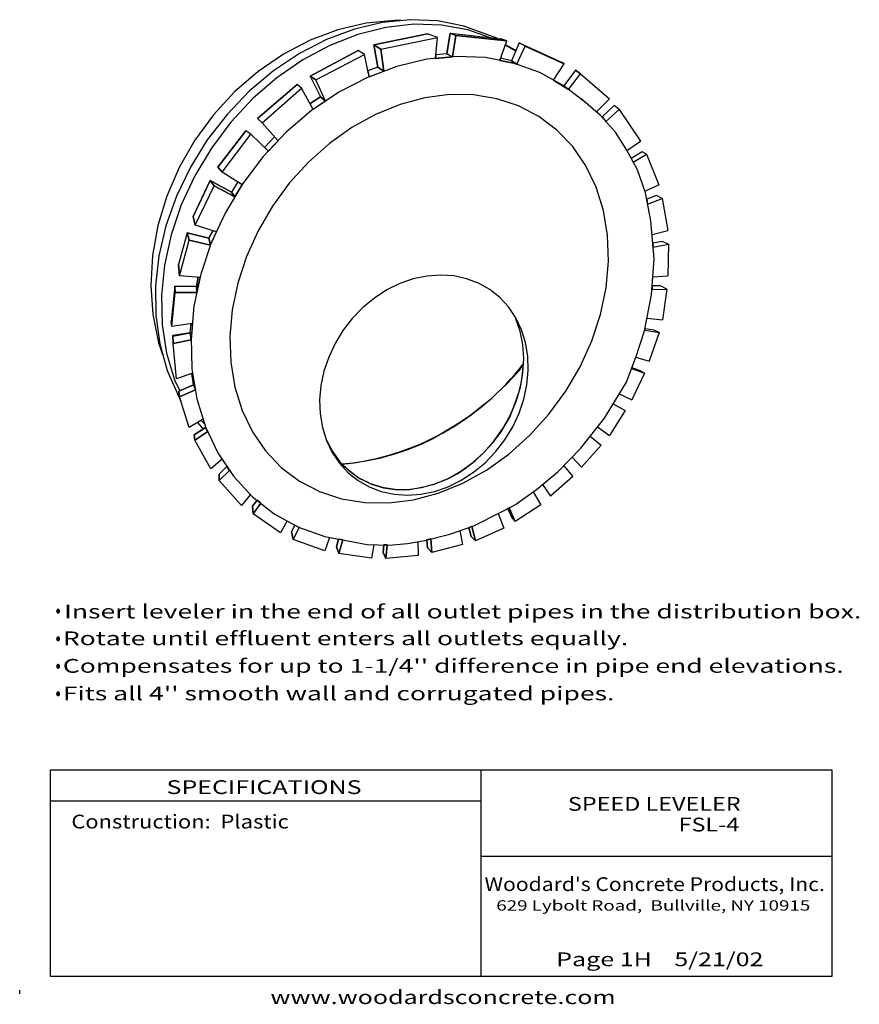
# Model space of a CAD drawing. Extents: x 16 to 260, y 17 to 303.
import ezdxf
from ezdxf.enums import TextEntityAlignment as Align

# ---------------------------------------------------------------- set-up
doc = ezdxf.new("R2010")
doc.units = 0
doc.header["$MEASUREMENT"] = 0
doc.layers.add('BORDER', color=7, linetype='Continuous')
doc.layers.add('SPEEDLEV', color=7, linetype='Continuous')
doc.styles.add('ARIAL', font='ARIAL.TTF')
doc.styles.add('ARIALB', font='ARIALBD.TTF')

msp = doc.modelspace()

# ---------------------------------------------------------------- hatches: boundary and pattern name
at = {"layer": 'BORDER', "linetype": 'Continuous'}
for points in [[(27.59, 131.09), (27.59, 131.15), (27.58, 131.22), (27.56, 131.28), (27.53, 131.34), (27.5, 131.39), (27.47, 131.44), (27.42, 131.49), (27.38, 131.52), (27.33, 131.55), (27.28, 131.57), (27.22, 131.59), (27.17, 131.59), (27.11, 131.59), (27.06, 131.57), (27, 131.55), (26.95, 131.52), (26.91, 131.49), (26.87, 131.44), (26.83, 131.39), (26.8, 131.34), (26.78, 131.28), (26.76, 131.22), (26.75, 131.15), (26.74, 131.09), (26.75, 131.02), (26.76, 130.96), (26.78, 130.89), (26.8, 130.83), (26.83, 130.78), (26.87, 130.73), (26.91, 130.69), (26.95, 130.65), (27, 130.62), (27.06, 130.6), (27.11, 130.59), (27.17, 130.58), (27.22, 130.59), (27.28, 130.6), (27.33, 130.62), (27.38, 130.65), (27.42, 130.69), (27.47, 130.73), (27.5, 130.78), (27.53, 130.83), (27.56, 130.89), (27.58, 130.96), (27.59, 131.02)], [(27.59, 123.09), (27.59, 123.15), (27.58, 123.22), (27.56, 123.28), (27.53, 123.34), (27.5, 123.39), (27.47, 123.44), (27.42, 123.49), (27.38, 123.52), (27.33, 123.55), (27.28, 123.57), (27.22, 123.59), (27.17, 123.59), (27.11, 123.59), (27.06, 123.57), (27, 123.55), (26.95, 123.52), (26.91, 123.49), (26.87, 123.44), (26.83, 123.39), (26.8, 123.34), (26.78, 123.28), (26.76, 123.22), (26.75, 123.15), (26.74, 123.09), (26.75, 123.02), (26.76, 122.96), (26.78, 122.89), (26.8, 122.83), (26.83, 122.78), (26.87, 122.73), (26.91, 122.69), (26.95, 122.65), (27, 122.62), (27.06, 122.6), (27.11, 122.59), (27.17, 122.58), (27.22, 122.59), (27.28, 122.6), (27.33, 122.62), (27.38, 122.65), (27.42, 122.69), (27.47, 122.73), (27.5, 122.78), (27.53, 122.83), (27.56, 122.89), (27.58, 122.96), (27.59, 123.02)], [(27.59, 115.09), (27.59, 115.15), (27.58, 115.22), (27.56, 115.28), (27.53, 115.34), (27.5, 115.39), (27.47, 115.44), (27.42, 115.49), (27.38, 115.52), (27.33, 115.55), (27.28, 115.57), (27.22, 115.59), (27.17, 115.59), (27.11, 115.59), (27.06, 115.57), (27, 115.55), (26.95, 115.52), (26.91, 115.49), (26.87, 115.44), (26.83, 115.39), (26.8, 115.34), (26.78, 115.28), (26.76, 115.22), (26.75, 115.15), (26.74, 115.09), (26.75, 115.02), (26.76, 114.96), (26.78, 114.89), (26.8, 114.83), (26.83, 114.78), (26.87, 114.73), (26.91, 114.69), (26.95, 114.65), (27, 114.62), (27.06, 114.6), (27.11, 114.59), (27.17, 114.58), (27.22, 114.59), (27.28, 114.6), (27.33, 114.62), (27.38, 114.65), (27.42, 114.69), (27.47, 114.73), (27.5, 114.78), (27.53, 114.83), (27.56, 114.89), (27.58, 114.96), (27.59, 115.02)], [(27.59, 107.09), (27.59, 107.15), (27.58, 107.22), (27.56, 107.28), (27.53, 107.34), (27.5, 107.39), (27.47, 107.44), (27.42, 107.49), (27.38, 107.52), (27.33, 107.55), (27.28, 107.57), (27.22, 107.59), (27.17, 107.59), (27.11, 107.59), (27.06, 107.57), (27, 107.55), (26.95, 107.52), (26.91, 107.49), (26.87, 107.44), (26.83, 107.39), (26.8, 107.34), (26.78, 107.28), (26.76, 107.22), (26.75, 107.15), (26.74, 107.09), (26.75, 107.02), (26.76, 106.96), (26.78, 106.89), (26.8, 106.83), (26.83, 106.78), (26.87, 106.73), (26.91, 106.69), (26.95, 106.65), (27, 106.62), (27.06, 106.6), (27.11, 106.59), (27.17, 106.58), (27.22, 106.59), (27.28, 106.6), (27.33, 106.62), (27.38, 106.65), (27.42, 106.69), (27.47, 106.73), (27.5, 106.78), (27.53, 106.83), (27.56, 106.89), (27.58, 106.96), (27.59, 107.02)]]:
    msp.add_hatch(color=7, dxfattribs=at).paths.add_polyline_path(points)

# ---------------------------------------------------------------- linework, layer by layer
at = {"layer": 'BORDER', "color": 7, "linetype": 'Continuous'}
for p, q in [((150, 85), (150, 25)), ((25, 76), (150, 76)), ((150, 60), (252, 60)), ((16, 20), (16, 21))]:
    msp.add_line(p, q, dxfattribs=at)
for points in [[(27.59, 131.09), (27.59, 131.15), (27.58, 131.22), (27.56, 131.28), (27.53, 131.34), (27.5, 131.39), (27.47, 131.44), (27.42, 131.49), (27.38, 131.52), (27.33, 131.55), (27.28, 131.57), (27.22, 131.59), (27.17, 131.59), (27.11, 131.59), (27.06, 131.57), (27, 131.55), (26.95, 131.52), (26.91, 131.49), (26.87, 131.44), (26.83, 131.39), (26.8, 131.34), (26.78, 131.28), (26.76, 131.22), (26.75, 131.15), (26.74, 131.09), (26.75, 131.02), (26.76, 130.96), (26.78, 130.89), (26.8, 130.83), (26.83, 130.78), (26.87, 130.73), (26.91, 130.69), (26.95, 130.65), (27, 130.62), (27.06, 130.6), (27.11, 130.59), (27.17, 130.58), (27.22, 130.59), (27.28, 130.6), (27.33, 130.62), (27.38, 130.65), (27.42, 130.69), (27.47, 130.73), (27.5, 130.78), (27.53, 130.83), (27.56, 130.89), (27.58, 130.96), (27.59, 131.02)], [(27.59, 123.09), (27.59, 123.15), (27.58, 123.22), (27.56, 123.28), (27.53, 123.34), (27.5, 123.39), (27.47, 123.44), (27.42, 123.49), (27.38, 123.52), (27.33, 123.55), (27.28, 123.57), (27.22, 123.59), (27.17, 123.59), (27.11, 123.59), (27.06, 123.57), (27, 123.55), (26.95, 123.52), (26.91, 123.49), (26.87, 123.44), (26.83, 123.39), (26.8, 123.34), (26.78, 123.28), (26.76, 123.22), (26.75, 123.15), (26.74, 123.09), (26.75, 123.02), (26.76, 122.96), (26.78, 122.89), (26.8, 122.83), (26.83, 122.78), (26.87, 122.73), (26.91, 122.69), (26.95, 122.65), (27, 122.62), (27.06, 122.6), (27.11, 122.59), (27.17, 122.58), (27.22, 122.59), (27.28, 122.6), (27.33, 122.62), (27.38, 122.65), (27.42, 122.69), (27.47, 122.73), (27.5, 122.78), (27.53, 122.83), (27.56, 122.89), (27.58, 122.96), (27.59, 123.02)], [(27.59, 115.09), (27.59, 115.15), (27.58, 115.22), (27.56, 115.28), (27.53, 115.34), (27.5, 115.39), (27.47, 115.44), (27.42, 115.49), (27.38, 115.52), (27.33, 115.55), (27.28, 115.57), (27.22, 115.59), (27.17, 115.59), (27.11, 115.59), (27.06, 115.57), (27, 115.55), (26.95, 115.52), (26.91, 115.49), (26.87, 115.44), (26.83, 115.39), (26.8, 115.34), (26.78, 115.28), (26.76, 115.22), (26.75, 115.15), (26.74, 115.09), (26.75, 115.02), (26.76, 114.96), (26.78, 114.89), (26.8, 114.83), (26.83, 114.78), (26.87, 114.73), (26.91, 114.69), (26.95, 114.65), (27, 114.62), (27.06, 114.6), (27.11, 114.59), (27.17, 114.58), (27.22, 114.59), (27.28, 114.6), (27.33, 114.62), (27.38, 114.65), (27.42, 114.69), (27.47, 114.73), (27.5, 114.78), (27.53, 114.83), (27.56, 114.89), (27.58, 114.96), (27.59, 115.02)], [(27.59, 107.09), (27.59, 107.15), (27.58, 107.22), (27.56, 107.28), (27.53, 107.34), (27.5, 107.39), (27.47, 107.44), (27.42, 107.49), (27.38, 107.52), (27.33, 107.55), (27.28, 107.57), (27.22, 107.59), (27.17, 107.59), (27.11, 107.59), (27.06, 107.57), (27, 107.55), (26.95, 107.52), (26.91, 107.49), (26.87, 107.44), (26.83, 107.39), (26.8, 107.34), (26.78, 107.28), (26.76, 107.22), (26.75, 107.15), (26.74, 107.09), (26.75, 107.02), (26.76, 106.96), (26.78, 106.89), (26.8, 106.83), (26.83, 106.78), (26.87, 106.73), (26.91, 106.69), (26.95, 106.65), (27, 106.62), (27.06, 106.6), (27.11, 106.59), (27.17, 106.58), (27.22, 106.59), (27.28, 106.6), (27.33, 106.62), (27.38, 106.65), (27.42, 106.69), (27.47, 106.73), (27.5, 106.78), (27.53, 106.83), (27.56, 106.89), (27.58, 106.96), (27.59, 107.02)], [(252, 85), (252, 25), (25, 25), (25, 85)]]:
    msp.add_lwpolyline(points, close=True, dxfattribs=at)
at = {"layer": 'SPEEDLEV', "color": 7, "linetype": 'Continuous'}
for p, q in [((116.69, 301.88), (108.48, 299.95)), ((121.44, 302.1), (113.26, 300.18)), ((122.41, 300.64), (114.21, 298.58)), ((124.92, 302.69), (116.69, 301.88)), ((129.56, 302.89), (121.44, 302.1)), ((130.57, 301.56), (122.41, 300.64)), ((126.76, 302.62), (124.92, 302.69)), ((137.49, 302.53), (129.56, 302.89)), ((138.54, 301.33), (130.57, 301.56)), ((145.07, 301.03), (137.49, 302.53)), ((146.19, 299.95), (138.54, 301.33)), ((154.93, 297.42), (145.07, 301.03)), ((108.48, 299.95), (100.41, 296.93)), ((113.26, 300.18), (105.16, 297.16)), ((114.21, 298.58), (106.11, 295.42)), ((118.87, 295.6), (134.54, 298.74)), ((120.91, 294.36), (137.37, 297.71)), ((137.37, 297.71), (134.54, 298.74)), ((136.82, 291.63), (137.37, 297.71)), ((141.06, 298.99), (140.08, 292.99)), ((142.73, 298.31), (141.06, 298.99)), ((141.06, 298.99), (155.83, 297.31)), ((141.73, 292.11), (142.73, 298.31)), ((142.73, 298.31), (157.54, 296.7)), ((152.77, 297.66), (146.19, 299.95)), ((100.41, 296.93), (92.62, 292.87)), ((105.16, 297.16), (97.28, 293.09)), ((106.11, 295.42), (98.25, 291.22)), ((120.91, 294.36), (118.87, 295.6)), ((118.87, 295.6), (120.09, 289.12)), ((155.47, 291.06), (157.54, 296.7)), ((157.54, 296.7), (155.83, 297.31)), ((160.14, 293.79), (157.08, 295.45)), ((160.2, 293.91), (157.15, 295.63)), ((161.16, 296.14), (158.89, 290.92)), ((160.47, 289.93), (162.85, 295.23)), ((162.85, 295.23), (161.16, 296.14)), ((161.16, 296.14), (173.67, 290.47)), ((162.85, 295.23), (174.19, 290.11)), ((92.62, 292.87), (85.26, 287.84)), ((97.28, 293.09), (89.75, 288.05)), ((100.45, 286.52), (114.32, 293.93)), ((102.01, 285.43), (116.15, 292.78)), ((116.15, 292.78), (114.32, 293.93)), ((117.5, 286.32), (116.15, 292.78)), ((121.8, 287.92), (120.91, 294.36)), ((142.89, 292.23), (134.26, 291.38)), ((140.08, 292.99), (136.92, 292.69)), ((140.08, 292.99), (141.73, 292.11)), ((151.34, 291.86), (142.89, 292.23)), ((159.45, 290.3), (151.34, 291.86)), ((98.25, 291.22), (90.75, 286.04)), ((125.59, 289.34), (117.03, 286.14)), ((120.09, 289.12), (117.15, 287.99)), ((120.09, 289.12), (121.8, 287.92)), ((134.26, 291.38), (125.59, 289.34)), ((158.89, 290.92), (155.69, 291.67)), ((158.89, 290.92), (160.46, 289.94)), ((167.1, 287.55), (159.45, 290.3)), ((171.09, 285.36), (174.19, 290.11)), ((174.19, 290.11), (173.67, 290.47)), ((85.26, 287.84), (78.44, 281.93)), ((89.75, 288.05), (82.7, 282.11)), ((90.75, 286.04), (83.75, 279.98)), ((102.01, 285.43), (100.45, 286.52)), ((100.45, 286.52), (103.41, 280.48)), ((117.03, 286.14), (108.72, 281.83)), ((174.15, 283.68), (167.1, 287.55)), ((177.52, 288.19), (174.11, 283.65)), ((175.49, 282.64), (178.94, 287.19)), ((177.52, 288.19), (178.94, 287.19)), ((178.94, 287.19), (187.34, 279.86)), ((85.13, 274.18), (96.58, 284.05)), ((97.91, 283), (96.58, 284.05)), ((104.88, 279.23), (102.01, 285.43)), ((180.48, 278.75), (174.15, 283.68)), ((78.44, 281.93), (72.28, 275.23)), ((82.7, 282.11), (76.25, 275.39)), ((86.43, 272.92), (97.91, 283)), ((101.31, 276.83), (97.91, 283)), ((103.41, 280.48), (100.39, 278.5)), ((108.72, 281.83), (100.82, 276.5)), ((104.88, 279.23), (103.41, 280.48)), ((83.75, 279.98), (77.37, 273.13)), ((184.79, 275.09), (179, 279.98)), ((183.57, 276.12), (187.34, 279.86)), ((188.74, 277.93), (185.27, 274.69)), ((190.21, 276.81), (188.74, 277.93)), ((72.28, 275.23), (66.88, 267.87)), ((76.25, 275.39), (70.52, 267.98)), ((100.82, 276.5), (93.45, 270.22)), ((189.14, 270.2), (184.79, 275.09)), ((186.34, 273.35), (190.21, 276.81)), ((190.21, 276.81), (196.41, 267.58)), ((77.37, 273.13), (71.72, 265.62)), ((86.43, 272.92), (85.13, 274.18)), ((91.09, 267.71), (86.43, 272.92)), ((73.62, 260.1), (81.72, 270.59)), ((74.87, 258.59), (83.19, 269.62)), ((83.19, 269.62), (81.72, 270.59)), ((88.25, 264.7), (83.19, 269.62)), ((93.45, 270.22), (86.75, 263.11)), ((90.04, 268.89), (87.14, 265.79)), ((192.4, 264.95), (189.14, 270.2)), ((66.88, 267.87), (62.35, 259.97)), ((70.52, 267.98), (65.6, 260.03)), ((192.42, 264.91), (196.41, 267.58)), ((71.72, 265.62), (66.89, 257.57)), ((86.75, 263.11), (80.81, 255.29)), ((195.48, 259.33), (192.4, 264.95)), ((196.85, 264.5), (193.68, 262.61)), ((194.29, 261.49), (198.14, 263.79)), ((198.14, 263.79), (196.85, 264.5)), ((198.14, 263.79), (201.72, 254.9)), ((62.35, 259.97), (58.75, 251.65)), ((65.6, 260.03), (61.57, 251.67)), ((66.89, 257.57), (62.96, 249.13)), ((74.87, 258.59), (73.62, 260.1)), ((80.63, 254.97), (74.87, 258.59)), ((197.83, 252.63), (195.48, 259.33)), ((66.42, 245.77), (71.37, 256.16)), ((67, 243.17), (72.54, 254.63)), ((72.54, 254.63), (71.37, 256.16)), ((71.37, 256.16), (77.58, 252.8)), ((78.5, 251.44), (72.54, 254.63)), ((80.81, 255.29), (75.76, 246.89)), ((79.35, 255.78), (77.58, 252.8)), ((197.66, 253.11), (201.72, 254.9)), ((58.75, 251.65), (56.15, 243.08)), ((61.57, 251.67), (58.51, 243.04)), ((78.5, 251.44), (77.58, 252.8)), ((199.37, 244.46), (197.83, 252.65)), ((201.08, 251.84), (198.18, 250.81)), ((202.7, 250.92), (201.08, 251.84)), ((62.96, 249.13), (60.01, 240.42)), ((198.46, 249.31), (202.7, 250.92)), ((202.7, 250.92), (204.3, 241.65)), ((75.76, 246.89), (71.67, 238.06)), ((56.15, 243.08), (54.59, 234.38)), ((67, 243.17), (66.42, 245.77)), ((73.16, 241.27), (67, 243.17)), ((200.39, 233.46), (199.37, 244.46)), ((58.51, 243.04), (56.46, 234.28)), ((60.01, 240.42), (58.09, 231.62)), ((64.66, 240.99), (62.16, 231.77)), ((65.21, 238.82), (64.66, 240.99)), ((64.66, 240.99), (70.95, 239.46)), ((70.95, 239.46), (72.08, 241.6)), ((199.74, 240.52), (204.3, 241.65)), ((62.39, 228.48), (65.21, 238.82)), ((71.43, 237.36), (65.21, 238.82)), ((71.67, 238.06), (68.61, 228.94)), ((71.43, 237.36), (70.95, 239.46)), ((202.67, 238.42), (199.97, 238)), ((200.08, 236.8), (204.52, 237.65)), ((204.52, 237.65), (202.67, 238.42)), ((204.52, 237.65), (204.35, 228.45)), ((54.59, 234.38), (54.1, 225.72)), ((56.46, 234.28), (55.46, 225.56)), ((62.39, 228.48), (62.16, 231.77)), ((199.62, 222.97), (200.39, 233.46)), ((58.09, 231.62), (57.22, 222.85)), ((68.61, 228.94), (66.64, 219.7)), ((68.42, 228.04), (62.39, 228.48)), ((67.4, 225.4), (67.87, 228.08)), ((200, 228.16), (204.35, 228.45)), ((54.1, 225.72), (54.69, 217.24)), ((55.46, 225.56), (55.54, 217.01)), ((61.07, 225.48), (60.05, 215.28)), ((60.24, 213.81), (61.21, 223.7)), ((61.21, 223.7), (61.07, 225.48)), ((61.07, 225.48), (67.4, 225.4)), ((67.49, 223.69), (61.21, 223.7)), ((67.49, 223.69), (67.4, 225.4)), ((199.74, 224.52), (204.01, 224.58)), ((202.24, 225.61), (199.82, 225.61)), ((204.01, 224.58), (202.24, 225.61)), ((204.01, 224.58), (202.75, 215.73)), ((57.22, 222.85), (57.42, 214.29)), ((197.58, 212.49), (199.62, 222.97)), ((66.64, 219.7), (65.78, 210.49)), ((54.69, 217.24), (56.35, 209.08)), ((55.54, 217.01), (56.68, 208.78)), ((60.24, 213.81), (60.05, 215.28)), ((66.17, 214.63), (60.24, 213.81)), ((65.58, 211.95), (65.79, 214.58)), ((161.39, 212.42), (160.12, 216.05)), ((198.3, 216.21), (202.75, 215.73)), ((57.42, 214.29), (58.69, 206.06)), ((60.48, 211.02), (65.58, 211.95)), ((65.58, 211.95), (65.8, 209.91)), ((162.17, 208.54), (161.39, 212.42)), ((195.02, 204.81), (197.58, 212.49)), ((197.62, 212.71), (201.85, 212.03)), ((200.23, 212.7), (197.7, 213.13)), ((201.85, 212.03), (198.86, 203.75)), ((201.85, 212.03), (200.23, 212.7)), ((56.35, 209.08), (57.61, 205.48)), ((56.68, 208.78), (58.87, 201.02)), ((60.56, 208.81), (60.48, 211.16)), ((65.8, 209.91), (60.56, 208.81)), ((61.52, 198.56), (60.56, 208.81)), ((65.78, 210.49), (66.06, 201.47)), ((58.69, 206.06), (61.01, 198.32)), ((162.45, 204.49), (162.17, 208.54)), ((162.21, 200.34), (162.45, 204.49)), ((192.28, 197.65), (195.04, 204.91)), ((195.03, 204.86), (198.86, 203.75)), ((58.87, 201.02), (62.85, 192.11)), ((66.26, 200.27), (61.52, 198.56)), ((66.48, 196.82), (65.99, 200.17)), ((66.06, 201.47), (67.47, 192.79)), ((161.47, 196.16), (162.21, 200.34)), ((193.78, 201.58), (197.55, 200.27)), ((195.9, 201.08), (193.87, 201.82)), ((197.55, 200.27), (193.91, 192.44)), ((197.55, 200.27), (195.9, 201.08)), ((61.01, 198.32), (62.5, 195.14)), ((185.9, 187.2), (192.28, 197.65)), ((62.22, 195.02), (66.48, 196.82)), ((62.45, 193.36), (62.22, 195.02)), ((67.05, 195.4), (62.45, 193.36)), ((66.48, 196.82), (67.05, 195.4)), ((160.23, 192.01), (161.47, 196.16)), ((65.29, 184.47), (62.45, 193.36)), ((67.47, 192.79), (69.99, 184.61)), ((158.52, 187.97), (160.23, 192.01)), ((190.21, 194.26), (193.91, 192.44)), ((191.88, 189.35), (187.34, 182.09)), ((188.4, 191.3), (191.88, 189.35)), ((69.3, 186.87), (65.29, 184.47)), ((68.72, 186.52), (69.71, 185.51)), ((156.37, 184.12), (158.52, 187.97)), ((179.07, 178.49), (185.9, 187.2)), ((66.73, 182.29), (70.03, 184.48)), ((70.63, 183.26), (66.91, 180.76)), ((67.62, 185.86), (69.29, 183.99)), ((69.99, 184.61), (73.57, 177.06)), ((153.81, 180.5), (156.37, 184.12)), ((183.88, 184.62), (187.34, 182.09)), ((66.91, 180.76), (66.73, 182.29)), ((71.55, 172.41), (66.91, 180.76)), ((105.12, 180.81), (106.86, 177.47)), ((150.89, 177.2), (153.81, 180.5)), ((181.75, 181.91), (184.95, 179.3)), ((106.86, 177.47), (109.04, 174.5)), ((172.4, 171.53), (179.07, 178.49)), ((184.95, 179.3), (179.21, 172.96)), ((74.8, 175.22), (71.55, 172.41)), ((73.57, 177.06), (78.14, 170.27)), ((109.04, 174.5), (111.63, 171.93)), ((147.66, 174.26), (150.89, 177.2)), ((176.49, 175.79), (179.21, 172.96)), ((73.93, 170.85), (76.23, 173.1)), ((77, 171.97), (73.97, 169.06)), ((111.63, 171.93), (114.58, 169.82)), ((140.48, 169.66), (144.17, 171.73)), ((144.17, 171.73), (147.66, 174.26)), ((174.08, 173.28), (176.75, 170.2)), ((73.97, 169.06), (73.93, 170.83)), ((80.44, 161.83), (73.97, 169.06)), ((78.14, 170.27), (83.64, 164.35)), ((114.58, 169.82), (117.83, 168.19)), ((136.66, 168.08), (140.48, 169.66)), ((166.16, 166.44), (172.4, 171.53)), ((176.75, 170.2), (170.21, 164.53)), ((117.83, 168.19), (121.34, 167.09)), ((121.34, 167.09), (125.04, 166.52)), ((125.04, 166.52), (128.87, 166.49)), ((128.87, 166.49), (132.76, 167.02)), ((132.76, 167.02), (136.66, 168.08)), ((160.49, 162.38), (166.16, 166.44)), ((167.95, 167.9), (170.21, 164.53)), ((83.03, 165.01), (80.44, 161.83)), ((83.64, 164.35), (89.97, 159.42)), ((83.64, 161.59), (84.97, 163.32)), ((165.16, 165.73), (167.38, 162.02)), ((83.81, 159.39), (83.64, 161.59)), ((86.06, 162.47), (83.81, 159.39)), ((155.99, 159.94), (160.8, 162.5)), ((159.1, 158.08), (157.8, 160.91)), ((158.23, 161.13), (159.98, 157.18)), ((167.38, 162.02), (159.98, 157.18)), ((91.79, 153.83), (83.81, 159.39)), ((89.97, 159.42), (97.02, 155.55)), ((93.75, 157.34), (91.79, 153.83)), ((147.91, 155.85), (155.99, 159.94)), ((155.05, 159.47), (156.67, 155.2)), ((159.98, 157.18), (159.1, 158.08)), ((94.96, 154.18), (95.96, 156.13)), ((97.23, 155.43), (95.51, 151.93)), ((97.02, 155.55), (104.67, 152.8)), ((140.95, 153.5), (147.91, 155.85)), ((143.88, 154.49), (144.66, 150.44)), ((147.16, 152.82), (146.53, 155.39)), ((147.38, 155.67), (148.41, 151.51)), ((156.67, 155.2), (148.41, 151.51)), ((95.51, 151.93), (94.96, 154.18)), ((104.64, 148.6), (95.51, 151.93)), ((106.01, 152.54), (104.64, 148.6)), ((104.67, 152.8), (116.97, 150.43)), ((108.07, 149.79), (108.67, 152.03)), ((109.89, 151.8), (108.75, 147.88)), ((128.67, 150.73), (133.68, 151.66)), ((133.68, 151.66), (140.95, 153.5)), ((134.51, 149.51), (134.27, 151.8)), ((135.46, 152.11), (135.73, 148.15)), ((148.41, 151.51), (147.16, 152.82)), ((108.75, 147.88), (108.07, 149.79)), ((116.97, 150.43), (123.35, 150.32)), ((118.88, 150.4), (118.25, 146.52)), ((121.58, 148.14), (121.77, 150.35)), ((122.77, 150.33), (122.35, 146.42)), ((123.35, 150.32), (128.67, 150.73)), ((131.73, 151.3), (131.79, 147.27)), ((135.73, 148.15), (134.51, 149.51)), ((144.66, 150.44), (135.73, 148.15)), ((118.25, 146.52), (108.75, 147.88)), ((122.35, 146.42), (121.58, 148.14)), ((131.79, 147.27), (122.35, 146.42))]:
    msp.add_line(p, q, dxfattribs=at)
for points in [[(137.37, 297.71), (134.54, 298.74), (118.87, 295.6), (120.91, 294.36)], [(142.73, 298.31), (141.73, 292.11), (140.08, 292.99), (141.06, 298.99)], [(141.06, 298.99), (155.83, 297.31), (157.54, 296.7), (142.73, 298.31)], [(120.91, 294.36), (121.8, 287.92), (120.09, 289.12), (118.87, 295.6)], [(161.16, 296.14), (158.89, 290.92), (160.46, 289.94), (162.85, 295.23)], [(161.16, 296.14), (173.67, 290.47), (174.19, 290.11), (162.85, 295.23)], [(116.15, 292.78), (114.32, 293.93), (100.45, 286.52), (102.01, 285.43)], [(140.08, 292.99), (136.92, 292.69), (136.82, 291.63), (141.73, 292.11)], [(120.09, 289.12), (117.15, 287.99), (117.5, 286.32), (121.8, 287.92)], [(158.89, 290.92), (155.69, 291.67), (155.47, 291.06), (159.5, 290.29), (160.47, 289.94)], [(102.01, 285.43), (100.45, 286.52), (103.41, 280.48), (104.88, 279.23)], [(177.52, 288.19), (174.11, 283.65), (171.09, 285.36), (175.49, 282.64), (178.94, 287.19)], [(96.58, 284.05), (85.13, 274.18), (86.43, 272.92), (97.91, 283)], [(119.41, 275.37), (112.53, 271.56), (105.98, 266.91), (99.88, 261.48), (94.33, 255.37), (89.43, 248.69), (85.25, 241.55), (81.88, 234.07), (79.37, 226.38), (77.75, 218.61), (77.07, 210.9), (77.32, 203.38), (78.52, 196.17), (80.63, 189.4), (83.62, 183.18), (87.44, 177.63), (92.02, 172.83), (97.29, 168.88), (103.15, 165.82), (109.51, 163.73), (116.25, 162.63), (123.26, 162.54), (130.43, 163.47), (137.62, 165.39), (144.72, 168.28), (151.6, 172.09), (158.14, 176.75), (164.24, 182.18), (169.79, 188.29), (174.7, 194.97), (178.87, 202.11), (182.24, 209.59), (184.76, 217.28), (186.37, 225.04), (187.06, 232.76), (186.8, 240.28), (185.61, 247.49), (183.5, 254.26), (180.51, 260.47), (176.69, 266.03), (172.11, 270.82), (166.84, 274.78), (160.98, 277.83), (154.62, 279.93), (147.88, 281.03), (140.86, 281.12), (133.7, 280.19), (126.51, 278.26)], [(104.88, 279.23), (101.31, 276.83), (100.39, 278.5), (103.41, 280.48)], [(188.74, 277.93), (185.27, 274.69), (186.34, 273.35), (190.21, 276.81)], [(83.19, 269.62), (81.72, 270.59), (73.62, 260.1), (74.87, 258.59)], [(90.04, 268.89), (87.14, 265.79), (88.25, 264.7), (91.09, 267.71)], [(196.85, 264.5), (193.68, 262.61), (194.29, 261.49), (198.14, 263.79)], [(71.37, 256.16), (66.42, 245.77), (67, 243.17), (72.54, 254.63)], [(77.58, 252.8), (71.37, 256.16), (72.54, 254.63), (78.5, 251.44)], [(79.35, 255.78), (77.58, 252.8), (78.5, 251.44), (80.63, 254.97)], [(201.08, 251.84), (198.18, 250.81), (198.46, 249.31), (202.7, 250.92)], [(64.66, 240.99), (62.16, 231.77), (62.39, 228.48), (65.21, 238.82)], [(70.95, 239.46), (64.66, 240.99), (65.21, 238.82), (71.43, 237.36)], [(72.08, 241.6), (70.95, 239.46), (71.43, 237.36), (73.16, 241.27)], [(202.67, 238.42), (199.97, 238), (200.08, 236.8), (204.52, 237.65)], [(67.87, 228.08), (67.4, 225.4), (67.49, 223.69), (68.42, 228.04)], [(126.45, 226.25), (122.66, 224.39), (119.06, 222.05), (115.7, 219.29), (112.64, 216.13), (109.94, 212.65), (107.65, 208.89), (105.79, 204.92), (104.41, 200.82), (103.53, 196.65), (103.15, 192.47), (103.3, 188.37), (103.96, 184.42), (105.13, 180.67), (106.78, 177.2), (108.88, 174.07), (111.41, 171.32), (114.32, 169.01), (117.55, 167.18), (121.05, 165.85), (124.77, 165.04), (128.64, 164.79), (132.58, 165.07), (136.55, 165.9), (140.46, 167.26), (144.25, 169.13), (147.85, 171.46), (151.21, 174.23), (154.27, 177.39), (156.97, 180.87), (159.26, 184.63), (161.12, 188.59), (162.5, 192.7), (163.38, 196.87), (163.76, 201.04), (163.61, 205.14), (162.95, 209.1), (161.78, 212.84), (160.13, 216.31), (158.03, 219.45), (155.5, 222.19), (152.59, 224.5), (149.36, 226.34), (145.86, 227.67), (142.14, 228.47), (138.27, 228.73), (134.33, 228.44), (130.36, 227.61)], [(61.07, 225.48), (60.05, 215.28), (60.24, 213.81), (61.21, 223.7)], [(67.4, 225.4), (61.07, 225.48), (61.21, 223.7), (67.49, 223.69)], [(202.24, 225.61), (199.82, 225.61), (199.74, 224.52), (204.01, 224.58)], [(66.17, 214.63), (65.8, 209.91), (65.58, 211.95), (65.79, 214.58)], [(65.58, 211.95), (60.48, 211.16), (60.56, 208.81), (65.8, 209.91)], [(200.23, 212.7), (197.7, 213.13), (197.62, 212.71), (201.85, 212.03)], [(65.99, 200.17), (66.48, 196.82), (67.05, 195.4), (66.26, 200.27)], [(109.54, 173.82), (111.44, 172.28), (112.98, 170.98), (114.76, 169.67), (116.77, 168.73), (118.19, 168.01), (121.75, 166.95), (125.19, 166.47), (129.34, 166.47), (133.37, 167.18), (136.45, 168.01), (140.36, 169.56), (143.33, 171.1), (145.58, 172.64), (148.43, 174.89), (150.8, 177.14), (153.52, 179.99), (155.9, 183.19), (158.38, 187.46), (159.81, 191.01), (160.99, 194.57), (161.7, 197.18), (162.06, 200.03), (162.42, 202.99), (160.99, 200.86), (159.45, 199.2), (157.32, 196.94), (154.47, 194.22), (152.69, 192.44), (149.14, 189.71), (146.65, 187.7), (143.57, 185.68), (140.13, 183.55), (136.21, 181.29), (132.89, 179.63), (128.98, 178.09), (124.95, 176.67), (120.45, 175.48), (116.53, 174.65), (113.21, 174.06)], [(195.9, 201.08), (193.87, 201.82), (193.78, 201.58), (197.55, 200.27)], [(66.48, 196.82), (62.22, 195.02), (62.45, 193.36), (67.05, 195.4)], [(70.03, 184.48), (66.73, 182.29), (66.91, 180.76), (70.63, 183.26)], [(76.23, 173.1), (73.93, 170.85), (73.97, 169.06), (77, 171.97)], [(84.97, 163.32), (83.64, 161.59), (83.81, 159.39), (86.06, 162.47)], [(157.8, 160.91), (159.1, 158.08), (159.98, 157.18), (158.23, 161.13)], [(95.96, 156.13), (94.96, 154.18), (95.51, 151.93), (97.23, 155.43)], [(146.53, 155.39), (147.16, 152.82), (148.41, 151.51), (147.38, 155.67)], [(108.67, 152.03), (108.07, 149.79), (108.75, 147.88), (109.89, 151.8)], [(134.27, 151.8), (134.51, 149.51), (135.73, 148.15), (135.46, 152.11)], [(121.77, 150.35), (121.58, 148.14), (122.35, 146.42), (122.77, 150.33)]]:
    msp.add_lwpolyline(points, close=True, dxfattribs=at)
msp.add_arc((102.39, 249.31), 75.82, 275.4121, 322.3475, dxfattribs=at)

# ---------------------------------------------------------------- texts
at = {"layer": 'BORDER', "color": 7, "linetype": 'Continuous', "style": 'ARIAL'}
for s, width, p in [('Insert leveler in the end of all outlet pipes in the distribution box.', 1.412553, (28.91, 131.01)), ('Rotate until effluent enters all outlets equally.', 1.412553, (28.54, 123.22)), ("Compensates for up to 1-1/4'' difference in pipe end elevations. ", 1.412553, (28.54, 115.22)), ("Fits all 4'' smooth wall and corrugated pipes.", 1.412553, (28.54, 107.22)), ('Construction:  Plastic', 1.168813, (31, 70))]:
    msp.add_text(s, height=4, dxfattribs=dict(at, width=width)).set_placement(p, align=Align.MIDDLE_LEFT)
at = {"layer": 'BORDER', "color": 7, "linetype": 'Continuous'}
for s, height, style, width, p in [('SPECIFICATIONS', 4, 'ARIAL', 1.333333, (87, 80)), ('SPEED LEVELER', 4, 'ARIALB', 1.246458, (200.39, 75.13)), ('FSL-4', 4, 'ARIALB', 1.246458, (216.27, 69.13)), ('629 Lybolt Road,  Bullville, NY 10915', 3, 'ARIAL', 1.333333, (200.1, 45.64)), ('www.woodardsconcrete.com', 4, 'ARIAL', 1.333333, (139, 19))]:
    msp.add_text(s, height=height, dxfattribs=dict(at, style=style, width=width)).set_placement(p, align=Align.MIDDLE_CENTER)
for s, style, width, p in [("Woodard's Concrete Products, Inc.", 'ARIALB', 1.124523, (200.5, 49.83)), ('Page 1H    5/21/02', 'ARIAL', 1.333333, (202, 28))]:
    msp.add_text(s, height=4, dxfattribs=dict(at, style=style, width=width)).set_placement(p, align=Align.CENTER)

doc.saveas('drawing.dxf')
